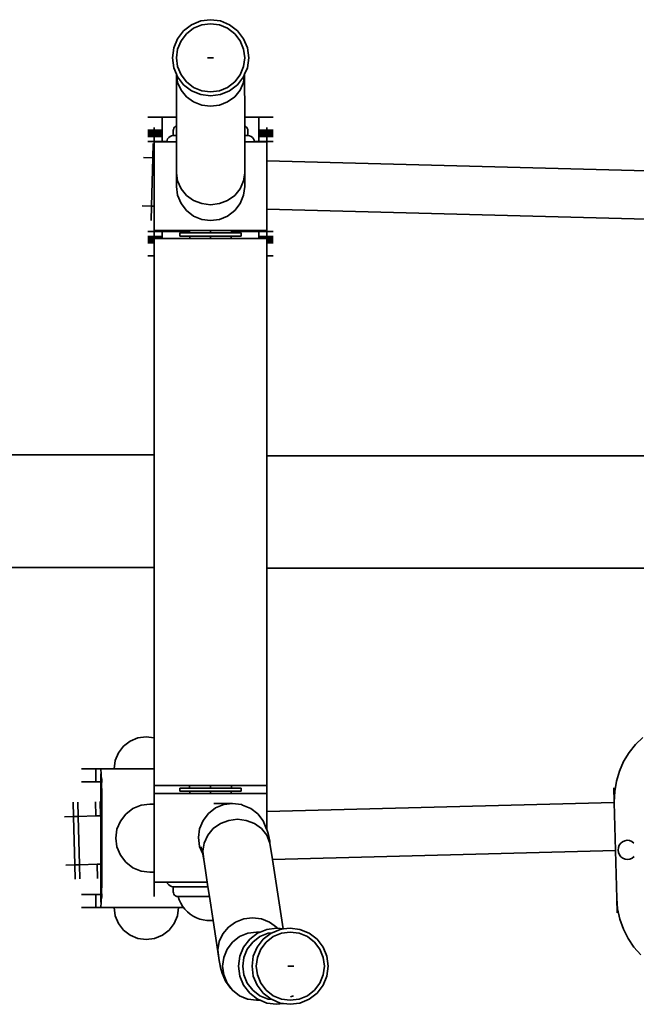
# Model space of a CAD drawing. Units: inches. Extents: x -3181 to 3185, y -2956 to 2932.
# Drawn here: x 182 to 565, y -200 to 412 of the extents above; entities that cross this region are included whole.
import ezdxf

# ---------------------------------------------------------------- set-up
doc = ezdxf.new("R2010")
doc.units = ezdxf.units.IN
doc.header["$MEASUREMENT"] = 0
doc.layers.add('urzadzenie_simba', color=7, linetype='Continuous', lineweight=35)

msp = doc.modelspace()

# ---------------------------------------------------------------- linework, layer by layer
at = {"layer": 'urzadzenie_simba'}
for p, q in [((294.3, 411.37), (288.59, 409)), ((300.44, 412.18), (294.3, 411.37)), ((306.57, 411.37), (300.44, 412.18)), ((312.29, 409), (306.57, 411.37)), ((283.68, 405.24), (279.91, 400.33)), ((288.59, 409), (283.68, 405.24)), ((289.84, 406.84), (285.44, 403.47)), ((294.95, 408.96), (289.84, 406.84)), ((300.44, 409.68), (294.95, 408.96)), ((305.92, 408.96), (300.44, 409.68)), ((311.04, 406.84), (305.92, 408.96)), ((315.43, 403.47), (311.04, 406.84)), ((317.19, 405.24), (312.29, 409)), ((320.96, 400.33), (317.19, 405.24)), ((279.91, 400.33), (277.54, 394.61)), ((282.08, 399.08), (279.96, 393.96)), ((285.44, 403.47), (282.08, 399.08)), ((318.8, 399.08), (315.43, 403.47)), ((320.91, 393.96), (318.8, 399.08)), ((323.33, 394.61), (320.96, 400.33)), ((277.54, 394.61), (276.74, 388.48)), ((279.96, 393.96), (279.24, 388.48)), ((321.64, 388.48), (320.91, 393.96)), ((324.14, 388.48), (323.33, 394.61)), ((276.74, 388.48), (277.54, 382.34)), ((279.24, 388.48), (279.96, 382.99)), ((302.26, 388.48), (298.61, 388.48)), ((320.91, 382.99), (321.64, 388.48)), ((323.33, 382.34), (324.14, 388.48)), ((277.54, 382.34), (279.25, 378.22)), ((279.96, 382.99), (282.08, 377.88)), ((318.8, 377.88), (320.91, 382.99)), ((321.62, 378.22), (323.33, 382.34)), ((279.24, 351.51), (279.25, 378.22)), ((279.25, 378.22), (279.96, 373.17)), ((279.25, 378.22), (279.91, 376.63)), ((279.91, 376.63), (283.68, 371.72)), ((282.08, 377.88), (285.44, 373.49)), ((285.44, 373.49), (289.84, 370.12)), ((311.04, 370.12), (315.43, 373.49)), ((315.43, 373.49), (318.8, 377.88)), ((317.19, 371.72), (320.96, 376.63)), ((320.91, 373.17), (321.62, 378.22)), ((320.96, 376.63), (321.62, 378.22)), ((321.64, 351.51), (321.62, 378.22)), ((279.96, 373.17), (282.08, 368.36)), ((282.08, 368.36), (285.44, 364.24)), ((283.68, 371.72), (288.59, 367.95)), ((288.59, 367.95), (294.3, 365.59)), ((289.84, 370.12), (294.95, 368)), ((294.95, 368), (300.44, 367.28)), ((300.44, 367.28), (305.92, 368)), ((305.92, 368), (311.04, 370.12)), ((306.57, 365.59), (312.29, 367.95)), ((312.29, 367.95), (317.19, 371.72)), ((315.43, 364.24), (318.8, 368.36)), ((318.8, 368.36), (320.91, 373.17)), ((285.44, 364.24), (289.84, 361.07)), ((289.84, 361.07), (294.95, 359.08)), ((294.3, 365.59), (300.44, 364.78)), ((300.44, 364.78), (306.57, 365.59)), ((305.92, 359.08), (311.04, 361.07)), ((311.04, 361.07), (315.43, 364.24)), ((294.95, 359.08), (300.44, 358.4)), ((300.44, 358.4), (305.92, 359.08)), ((261.57, 351.51), (270.44, 351.51)), ((279.24, 351.51), (270.44, 351.51)), ((270.44, 351.51), (270.44, 343.49)), ((279.24, 346.01), (279.24, 351.51)), ((330.44, 351.51), (321.64, 351.51)), ((321.64, 346.01), (321.64, 351.51)), ((339.3, 351.51), (330.44, 351.51)), ((330.44, 351.51), (330.44, 343.49)), ((261.57, 343.49), (270.44, 343.49)), ((261.57, 343.38), (270.44, 343.38)), ((261.57, 343.19), (270.44, 343.19)), ((261.57, 342.93), (270.44, 342.93)), ((265.44, 345.08), (265.44, 336.21)), ((270.44, 343.49), (270.44, 343.38)), ((270.44, 343.38), (270.44, 343.19)), ((270.44, 343.19), (270.44, 342.93)), ((270.44, 342.93), (270.44, 342.6)), ((277.35, 343.99), (277.25, 343.21)), ((277.25, 343.21), (277.25, 340.21)), ((277.65, 344.71), (277.35, 343.99)), ((278.13, 345.33), (277.65, 344.71)), ((278.75, 345.81), (278.13, 345.33)), ((279.24, 346.01), (278.75, 345.81)), ((279.24, 340.21), (279.24, 346.01)), ((321.64, 346.01), (322.12, 345.81)), ((321.64, 340.21), (321.64, 346.01)), ((322.12, 345.81), (322.74, 345.33)), ((322.74, 345.33), (323.22, 344.71)), ((323.22, 344.71), (323.52, 343.99)), ((323.52, 343.99), (323.62, 343.21)), ((323.62, 343.21), (323.62, 340.21)), ((339.3, 343.49), (330.44, 343.49)), ((330.44, 343.49), (330.44, 343.38)), ((330.44, 343.38), (330.44, 343.19)), ((339.3, 343.38), (330.44, 343.38)), ((339.3, 343.19), (330.44, 343.19)), ((330.44, 343.19), (330.44, 342.93)), ((330.44, 342.93), (330.44, 342.6)), ((339.3, 342.93), (330.44, 342.93)), ((335.44, 345.08), (335.44, 336.21)), ((261.57, 342.6), (270.44, 342.6)), ((261.57, 342.2), (270.44, 342.2)), ((261.57, 341.74), (270.44, 341.74)), ((261.57, 341.23), (270.44, 341.23)), ((261.57, 340.69), (270.44, 340.69)), ((261.57, 340.11), (270.44, 340.11)), ((261.57, 339.51), (270.44, 339.51)), ((270.44, 342.6), (270.44, 342.2)), ((270.44, 342.2), (270.44, 341.74)), ((270.44, 341.74), (270.44, 341.23)), ((270.44, 341.23), (270.44, 340.69)), ((270.44, 340.69), (270.44, 340.11)), ((270.44, 340.11), (270.44, 339.51)), ((270.44, 336.51), (270.44, 339.51)), ((273.39, 337.25), (273.29, 336.51)), ((273.79, 338.21), (273.39, 337.25)), ((274.42, 339.04), (273.79, 338.21)), ((275.25, 339.68), (274.42, 339.04)), ((276.22, 340.07), (275.25, 339.68)), ((277.25, 340.21), (276.22, 340.07)), ((279.24, 340.21), (277.25, 340.21)), ((279.24, 336.21), (279.24, 340.21)), ((321.64, 336.21), (321.64, 340.21)), ((321.64, 340.21), (323.62, 340.21)), ((323.62, 340.21), (324.66, 340.07)), ((324.66, 340.07), (325.62, 339.68)), ((325.62, 339.68), (326.45, 339.04)), ((326.45, 339.04), (327.08, 338.21)), ((327.08, 338.21), (327.48, 337.25)), ((327.48, 337.25), (327.58, 336.51)), ((339.3, 342.6), (330.44, 342.6)), ((330.44, 342.6), (330.44, 342.2)), ((330.44, 342.2), (330.44, 341.74)), ((339.3, 342.2), (330.44, 342.2)), ((330.44, 341.74), (330.44, 341.23)), ((339.3, 341.74), (330.44, 341.74)), ((330.44, 341.23), (330.44, 340.69)), ((339.3, 341.23), (330.44, 341.23)), ((339.3, 340.69), (330.44, 340.69)), ((330.44, 340.69), (330.44, 340.11)), ((330.44, 340.11), (330.44, 339.51)), ((339.3, 340.11), (330.44, 340.11)), ((339.3, 339.51), (330.44, 339.51)), ((330.44, 336.51), (330.44, 339.51)), ((261.57, 336.51), (270.44, 336.51)), ((264.78, 335.14), (264.55, 326.28)), ((265.44, 326.25), (265.44, 336.21)), ((265.44, 336.21), (270.44, 336.21)), ((273.29, 336.51), (270.44, 336.51)), ((270.44, 336.51), (270.44, 336.21)), ((273.25, 336.21), (270.44, 336.21)), ((273.29, 336.51), (273.25, 336.21)), ((279.24, 336.21), (273.25, 336.21)), ((279.24, 317.1), (279.24, 336.21)), ((321.64, 317.1), (321.64, 336.21)), ((321.64, 336.21), (327.62, 336.21)), ((330.44, 336.51), (327.58, 336.51)), ((327.58, 336.51), (327.62, 336.21)), ((330.44, 336.21), (327.62, 336.21)), ((330.44, 336.51), (330.44, 336.21)), ((339.3, 336.51), (330.44, 336.51)), ((335.44, 336.21), (330.44, 336.21)), ((335.44, 324.42), (335.44, 336.21)), ((264.55, 326.28), (258.69, 326.43)), ((264.55, 326.28), (263.76, 296.29)), ((265.44, 326.25), (264.55, 326.28)), ((265.44, 296.24), (265.44, 326.25)), ((620.57, 316.95), (335.44, 324.42)), ((335.44, 294.41), (335.44, 324.42)), ((279.24, 317.1), (279.96, 311.94)), ((279.24, 308.51), (279.24, 317.1)), ((320.91, 311.94), (321.64, 317.1)), ((321.64, 308.51), (321.64, 317.1)), ((279.24, 308.51), (279.96, 303.02)), ((279.96, 311.94), (282.08, 307.14)), ((282.08, 307.14), (285.44, 303.01)), ((315.43, 303.01), (318.8, 307.14)), ((318.8, 307.14), (320.91, 311.94)), ((320.91, 303.02), (321.64, 308.51)), ((279.96, 303.02), (282.08, 297.91)), ((285.44, 303.01), (289.84, 299.85)), ((289.84, 299.85), (294.95, 297.86)), ((305.92, 297.86), (311.04, 299.85)), ((311.04, 299.85), (315.43, 303.01)), ((318.8, 297.91), (320.91, 303.02)), ((257.9, 296.44), (263.76, 296.29)), ((263.53, 287.42), (263.76, 296.29)), ((265.44, 296.24), (263.76, 296.29)), ((265.44, 281.21), (265.44, 296.24)), ((282.08, 297.91), (285.44, 293.52)), ((294.95, 297.86), (300.44, 297.18)), ((300.44, 297.18), (305.92, 297.86)), ((315.43, 293.52), (318.8, 297.91)), ((619.83, 286.96), (335.44, 294.41)), ((335.44, 281.21), (335.44, 294.41)), ((285.44, 293.52), (289.84, 290.15)), ((289.84, 290.15), (294.95, 288.03)), ((294.95, 288.03), (300.44, 287.31)), ((300.44, 287.31), (305.92, 288.03)), ((305.92, 288.03), (311.04, 290.15)), ((311.04, 290.15), (315.43, 293.52)), ((335.38, 285.08), (335.38, 276.21)), ((261.57, 280.51), (270.44, 280.51)), ((261.57, 277.51), (270.44, 277.51)), ((261.57, 276.91), (270.44, 276.91)), ((261.57, 276.34), (270.44, 276.34)), ((261.57, 275.79), (265.49, 275.79)), ((265.44, 272.34), (265.44, 281.21)), ((265.44, 281.21), (265.49, 281.21)), ((265.49, 281.21), (265.49, 276.21)), ((265.49, 281.21), (270.44, 281.21)), ((265.49, 276.21), (265.49, 275.79)), ((270.44, 276.21), (265.49, 276.21)), ((265.49, 275.79), (265.49, 275.28)), ((270.44, 281.21), (270.44, 280.51)), ((270.44, 281.21), (287.44, 281.21)), ((287.44, 280.51), (270.44, 280.51)), ((270.44, 280.51), (270.44, 277.51)), ((270.44, 276.91), (270.44, 277.51)), ((270.44, 276.34), (270.44, 276.91)), ((270.44, 276.21), (270.44, 276.34)), ((287.54, 276.21), (270.44, 276.21)), ((281.44, 277.71), (281.44, 279.71)), ((281.44, 279.71), (287.44, 279.71)), ((281.44, 277.71), (287.56, 277.71)), ((287.44, 280.51), (287.44, 281.21)), ((300.44, 281.21), (287.44, 281.21)), ((287.44, 279.71), (287.44, 280.51)), ((287.44, 279.71), (300.44, 279.71)), ((287.56, 277.71), (287.54, 276.21)), ((300.44, 276.21), (287.54, 276.21)), ((287.56, 277.71), (300.44, 277.71)), ((300.44, 279.71), (300.44, 281.21)), ((300.44, 281.21), (313.44, 281.21)), ((300.44, 279.71), (313.44, 279.71)), ((300.44, 277.71), (300.44, 276.21)), ((313.32, 277.71), (300.44, 277.71)), ((300.44, 276.21), (313.33, 276.21)), ((313.32, 277.71), (313.33, 276.21)), ((319.44, 277.71), (313.32, 277.71)), ((330.44, 276.21), (313.33, 276.21)), ((313.44, 280.51), (313.44, 281.21)), ((313.44, 281.21), (330.44, 281.21)), ((330.44, 280.51), (313.44, 280.51)), ((313.44, 279.71), (313.44, 280.51)), ((319.44, 279.71), (313.44, 279.71)), ((319.44, 277.71), (319.44, 279.71)), ((330.44, 281.21), (330.44, 280.51)), ((335.44, 281.21), (330.44, 281.21)), ((339.3, 280.51), (330.44, 280.51)), ((330.44, 280.51), (330.44, 277.51)), ((330.44, 276.91), (330.44, 277.51)), ((339.3, 277.51), (330.44, 277.51)), ((339.3, 276.91), (330.44, 276.91)), ((330.44, 276.34), (330.44, 276.91)), ((339.3, 276.34), (330.44, 276.34)), ((330.44, 276.21), (330.44, 276.34)), ((335.38, 276.21), (330.44, 276.21)), ((335.38, 276.21), (335.38, 275.79)), ((339.3, 275.79), (335.38, 275.79)), ((335.38, 275.79), (335.38, 275.28)), ((335.44, 272.34), (335.44, 281.21)), ((261.57, 275.28), (265.49, 275.28)), ((261.57, 274.82), (265.49, 274.82)), ((261.57, 274.43), (265.49, 274.43)), ((261.57, 274.09), (265.49, 274.09)), ((261.57, 273.83), (265.49, 273.83)), ((261.57, 273.64), (265.49, 273.64)), ((261.57, 273.54), (265.49, 273.54)), ((265.49, 275.28), (265.49, 274.82)), ((265.49, 274.82), (265.49, 274.43)), ((265.49, 274.43), (265.49, 274.09)), ((265.49, 274.09), (265.49, 273.83)), ((265.49, 273.83), (265.49, 273.64)), ((265.49, 273.64), (265.49, 273.54)), ((265.49, 273.54), (265.49, 265.51)), ((339.3, 275.28), (335.38, 275.28)), ((335.38, 275.28), (335.38, 274.82)), ((339.3, 274.82), (335.38, 274.82)), ((335.38, 274.82), (335.38, 274.43)), ((339.3, 274.43), (335.38, 274.43)), ((335.38, 274.43), (335.38, 274.09)), ((339.3, 274.09), (335.38, 274.09)), ((335.38, 274.09), (335.38, 273.83)), ((339.3, 273.83), (335.38, 273.83)), ((335.38, 273.83), (335.38, 273.64)), ((339.3, 273.64), (335.38, 273.64)), ((335.38, 273.64), (335.38, 273.54)), ((339.3, 273.54), (335.38, 273.54)), ((335.38, 273.54), (335.38, 265.51)), ((261.57, 265.51), (265.49, 265.51)), ((265.49, 265.51), (265.49, 141.67)), ((339.3, 265.51), (335.38, 265.51)), ((335.38, 265.51), (335.38, 141.21)), ((265.49, 141.67), (-50.7, 141.67)), ((265.49, 141.67), (265.49, 107.05)), ((335.38, 141.21), (335.38, 107.05)), ((335.38, 141.21), (879.48, 141.21)), ((265.44, 106.21), (265.49, 107.05)), ((265.49, 105.37), (265.44, 106.21)), ((265.49, 107.05), (265.49, 105.37)), ((265.49, 105.37), (265.49, 71.67)), ((335.38, 107.05), (335.44, 106.21)), ((335.38, 107.05), (335.38, 105.37)), ((335.44, 106.21), (335.38, 105.37)), ((335.38, 105.37), (335.38, 71.21)), ((265.49, 71.67), (-50.7, 71.67)), ((265.49, 71.67), (265.49, -34.14)), ((335.38, 71.21), (879.36, 71.21)), ((335.38, -63.79), (335.38, 71.21)), ((250.54, -36.17), (246.4, -39.35)), ((255.35, -34.17), (250.54, -36.17)), ((260.52, -33.49), (255.35, -34.17)), ((260.52, -33.49), (265.49, -34.14)), ((265.49, -34.14), (265.49, -53.49)), ((569.08, -33.9), (564.47, -38.33)), ((246.4, -39.35), (243.23, -43.49)), ((564.47, -38.33), (560.45, -43.35)), ((241.23, -48.31), (240.55, -53.49)), ((243.23, -43.49), (241.23, -48.31)), ((557.1, -48.87), (554.47, -54.8)), ((560.45, -43.35), (557.1, -48.87)), ((229.06, -53.49), (220.21, -53.49)), ((229.06, -53.49), (231.97, -53.49)), ((229.06, -53.49), (229.06, -61.49)), ((231.97, -53.49), (232.07, -53.62)), ((240.55, -53.49), (231.97, -53.49)), ((232.07, -53.62), (232.18, -54)), ((232.18, -54), (232.29, -54.63)), ((232.29, -54.63), (232.38, -55.5)), ((265.49, -53.49), (240.55, -53.49)), ((265.49, -63.79), (265.49, -53.49)), ((554.47, -54.8), (552.6, -61.04)), ((232.35, -56.62), (232.31, -63.26)), ((232.38, -55.5), (232.48, -56.59)), ((232.48, -56.59), (232.56, -57.88)), ((232.56, -57.88), (232.63, -59.36)), ((232.63, -59.36), (232.69, -60.99)), ((232.69, -60.99), (232.74, -62.75)), ((232.8, -59.62), (232.77, -64.61)), ((552.6, -61.04), (551.54, -67.49)), ((220.21, -61.49), (223.28, -61.51)), ((223.28, -61.51), (229.06, -61.49)), ((229.06, -61.49), (232.13, -61.51)), ((232.13, -61.51), (232.17, -61.62)), ((232.17, -61.62), (232.2, -61.81)), ((232.2, -61.81), (232.23, -62.07)), ((232.23, -62.07), (232.26, -62.4)), ((232.26, -62.4), (232.28, -62.8)), ((232.28, -62.8), (232.31, -63.26)), ((232.31, -63.26), (232.32, -63.77)), ((232.32, -63.77), (232.34, -64.31)), ((232.34, -64.31), (232.35, -64.89)), ((232.35, -64.89), (232.35, -65.49)), ((232.35, -65.49), (232.35, -82.62)), ((232.74, -62.75), (232.77, -64.61)), ((232.77, -64.61), (232.8, -66.53)), ((232.8, -66.53), (232.8, -68.49)), ((265.49, -68.79), (265.49, -63.79)), ((287.44, -63.79), (265.49, -63.79)), ((281.44, -67.39), (281.44, -65.39)), ((281.44, -65.39), (287.44, -65.39)), ((287.44, -65.39), (287.44, -63.79)), ((287.44, -63.79), (300.44, -63.79)), ((300.44, -65.39), (287.44, -65.39)), ((300.44, -65.39), (300.44, -63.79)), ((313.44, -63.79), (300.44, -63.79)), ((300.44, -65.39), (313.44, -65.39)), ((313.44, -65.39), (313.44, -63.79)), ((313.44, -63.79), (335.38, -63.79)), ((319.44, -65.39), (313.44, -65.39)), ((319.44, -67.39), (319.44, -65.39)), ((335.38, -68.79), (335.38, -63.79)), ((551.07, -65.16), (551.29, -74.02)), ((232.8, -68.49), (232.8, -124.49)), ((265.49, -75.29), (265.49, -68.79)), ((287.54, -68.79), (265.49, -68.79)), ((281.44, -67.39), (287.56, -67.39)), ((287.56, -67.39), (287.54, -68.79)), ((300.44, -68.79), (287.54, -68.79)), ((300.44, -67.39), (287.56, -67.39)), ((300.44, -67.39), (300.44, -68.79)), ((313.32, -67.39), (300.44, -67.39)), ((300.44, -68.79), (313.33, -68.79)), ((313.32, -67.39), (313.33, -68.79)), ((319.44, -67.39), (313.32, -67.39)), ((313.33, -68.79), (335.38, -68.79)), ((335.38, -68.79), (335.38, -79.92)), ((551.54, -67.49), (551.29, -74.02)), ((215.07, -74.2), (215.3, -83.06)), ((217.95, -74.12), (218.18, -82.99)), ((229.01, -73.83), (229.24, -82.7)), ((231.89, -73.76), (232.12, -82.62)), ((252.17, -78.13), (247.79, -81.5)), ((257.28, -76.01), (252.17, -78.13)), ((262.76, -75.29), (257.28, -76.01)), ((262.76, -75.29), (265.49, -75.29)), ((265.49, -117.69), (265.49, -75.29)), ((299.14, -81.1), (303.53, -77.73)), ((302.39, -74.89), (314.11, -74.89)), ((303.53, -77.73), (308.63, -75.61)), ((308.63, -75.61), (314.11, -74.89)), ((314.11, -74.89), (314.18, -74.89)), ((314.18, -74.89), (319.66, -75.61)), ((319.66, -75.61), (320.38, -75.89)), ((320.38, -75.89), (325.47, -78.01)), ((325.47, -78.01), (329.84, -81.37)), ((551.3, -74.26), (335.38, -79.92)), ((551.3, -74.26), (551.29, -74.02)), ((552.04, -104.26), (551.3, -74.26)), ((209.67, -83.21), (215.3, -83.06)), ((218.18, -82.99), (215.3, -83.06)), ((216.08, -113.05), (215.3, -83.06)), ((229.24, -82.7), (218.18, -82.99)), ((218.18, -82.99), (218.96, -112.98)), ((232.12, -82.62), (229.24, -82.7)), ((232.35, -82.62), (232.12, -82.62)), ((232.35, -82.62), (232.35, -112.63)), ((247.79, -81.5), (244.42, -85.89)), ((293.67, -90.6), (295.78, -85.49)), ((295.78, -85.49), (299.14, -81.1)), ((306.57, -87.43), (311.71, -85.44)), ((311.71, -85.44), (317.21, -84.76)), ((317.21, -84.76), (322.67, -85.44)), ((322.67, -85.44), (327.74, -87.43)), ((329.84, -81.37), (333.18, -85.75)), ((335.38, -91.16), (335.38, -79.92)), ((242.31, -91), (241.59, -96.49)), ((244.42, -85.89), (242.31, -91)), ((292.94, -96.09), (293.67, -90.6)), ((298.67, -94.72), (302.12, -90.59)), ((302.12, -90.59), (306.57, -87.43)), ((327.74, -87.43), (332.06, -90.59)), ((332.06, -90.59), (335.34, -94.72)), ((333.18, -85.75), (335.27, -90.86)), ((335.38, -91.16), (335.27, -90.86)), ((336.25, -93.55), (335.38, -91.16)), ((241.59, -96.49), (242.31, -101.98)), ((293.67, -101.58), (292.94, -96.09)), ((296.46, -99.52), (298.67, -94.72)), ((335.34, -94.72), (337.35, -99.52)), ((337.19, -98.46), (336.25, -93.55)), ((557.83, -98.07), (559.31, -97.84)), ((559.31, -97.84), (560.8, -98.01)), ((242.31, -101.98), (244.42, -107.09)), ((295.6, -106.26), (293.67, -101.58)), ((294.33, -101.81), (295.23, -104.29)), ((295.64, -104.68), (296.46, -99.52)), ((337.35, -99.52), (337.19, -98.46)), ((337.35, -99.52), (338.93, -109.84)), ((553.69, -103.89), (553.86, -102.34)), ((553.92, -105.42), (553.69, -103.89)), ((553.86, -102.34), (554.41, -100.9)), ((554.41, -100.9), (555.29, -99.65)), ((555.29, -99.65), (556.46, -98.68)), ((556.46, -98.68), (557.83, -98.07)), ((560.8, -98.01), (562.19, -98.58)), ((562.19, -98.58), (563.4, -99.51)), ((244.42, -107.09), (247.79, -111.48)), ((295.23, -104.29), (295.6, -106.26)), ((295.6, -106.26), (296.11, -108.9)), ((296.25, -109.83), (295.64, -104.68)), ((296.11, -108.9), (296.25, -109.83)), ((296.25, -109.83), (297.29, -116.62)), ((552.04, -104.26), (338.93, -109.84)), ((338.93, -109.84), (345.54, -152.89)), ((552.79, -134), (552.04, -104.26)), ((554.51, -106.85), (553.92, -105.42)), ((555.45, -108.06), (554.51, -106.85)), ((556.65, -108.99), (555.45, -108.06)), ((558.04, -109.56), (556.65, -108.99)), ((559.53, -109.73), (558.04, -109.56)), ((561, -109.51), (559.53, -109.73)), ((562.37, -108.89), (561, -109.51)), ((563.55, -107.92), (562.37, -108.89)), ((210.45, -113.2), (216.08, -113.05)), ((218.96, -112.98), (216.08, -113.05)), ((216.32, -121.92), (216.08, -113.05)), ((230.03, -112.69), (218.96, -112.98)), ((219.2, -121.84), (218.96, -112.98)), ((232.35, -112.63), (230.03, -112.69)), ((230.26, -121.55), (230.03, -112.69)), ((232.35, -112.63), (232.35, -127.49)), ((247.79, -111.48), (252.17, -114.85)), ((252.17, -114.85), (257.28, -116.97)), ((257.28, -116.97), (262.76, -117.69)), ((262.76, -117.69), (265.49, -117.69)), ((265.49, -123.79), (265.49, -117.69)), ((297.29, -116.62), (298.39, -123.79)), ((232.34, -128.66), (232.35, -128.09)), ((232.35, -128.09), (232.35, -127.49)), ((232.74, -130.23), (232.77, -128.37)), ((232.77, -128.37), (232.8, -126.45)), ((232.8, -133.36), (232.77, -128.37)), ((232.8, -126.45), (232.8, -124.49)), ((265.49, -132.66), (265.49, -123.79)), ((265.49, -123.79), (273.39, -123.79)), ((273.79, -124.75), (273.39, -123.79)), ((273.39, -123.79), (298.39, -123.79)), ((274.42, -125.58), (273.79, -124.75)), ((275.25, -126.22), (274.42, -125.58)), ((276.22, -126.62), (275.25, -126.22)), ((277.25, -126.75), (276.22, -126.62)), ((277.25, -129.75), (277.25, -126.75)), ((277.25, -126.75), (298.85, -126.75)), ((298.39, -123.79), (298.85, -126.75)), ((298.85, -126.75), (299.77, -132.75)), ((220.21, -131.49), (223.28, -131.46)), ((223.28, -131.46), (229.06, -131.49)), ((229.06, -131.49), (232.13, -131.46)), ((229.06, -139.49), (229.06, -131.49)), ((232.13, -131.46), (232.17, -131.36)), ((232.17, -131.36), (232.2, -131.17)), ((232.2, -131.17), (232.23, -130.91)), ((232.23, -130.91), (232.26, -130.57)), ((232.26, -130.57), (232.28, -130.18)), ((232.28, -130.18), (232.31, -129.72)), ((232.31, -129.72), (232.32, -129.21)), ((232.35, -136.36), (232.31, -129.72)), ((232.32, -129.21), (232.34, -128.66)), ((232.56, -135.1), (232.63, -133.62)), ((232.63, -133.62), (232.69, -131.99)), ((232.69, -131.99), (232.74, -130.23)), ((277.35, -130.53), (277.25, -129.75)), ((277.65, -131.25), (277.35, -130.53)), ((278.13, -131.87), (277.65, -131.25)), ((278.75, -132.35), (278.13, -131.87)), ((279.47, -132.65), (278.75, -132.35)), ((280.25, -132.75), (279.47, -132.65)), ((280.98, -134.89), (280.25, -132.75)), ((280.25, -132.75), (299.77, -132.75)), ((299.77, -132.75), (302.06, -147.7)), ((552.79, -134), (553.36, -140.52)), ((553.01, -142.87), (552.79, -134)), ((229.06, -139.49), (220.21, -139.49)), ((229.06, -139.49), (231.97, -139.49)), ((231.97, -139.49), (232.07, -139.36)), ((240.55, -139.49), (231.97, -139.49)), ((232.07, -139.36), (232.18, -138.98)), ((232.18, -138.98), (232.29, -138.35)), ((232.29, -138.35), (232.38, -137.48)), ((232.38, -137.48), (232.48, -136.39)), ((232.48, -136.39), (232.56, -135.1)), ((241.23, -144.67), (240.55, -139.49)), ((280.49, -139.49), (240.55, -139.49)), ((279.81, -144.67), (280.49, -139.49)), ((283.59, -139.49), (280.49, -139.49)), ((281.93, -136.93), (280.98, -134.89)), ((283.1, -138.85), (281.93, -136.93)), ((283.59, -139.49), (283.1, -138.85)), ((284.48, -140.64), (283.59, -139.49)), ((286.05, -142.26), (284.48, -140.64)), ((553.36, -140.52), (554.74, -146.9)), ((243.23, -149.49), (241.23, -144.67)), ((277.82, -149.49), (279.81, -144.67)), ((287.78, -143.7), (286.05, -142.26)), ((289.66, -144.95), (287.78, -143.7)), ((291.66, -145.98), (289.66, -144.95)), ((293.77, -146.78), (291.66, -145.98)), ((295.95, -147.35), (293.77, -146.78)), ((315.96, -148.65), (321.1, -146.66)), ((321.1, -146.66), (326.6, -145.98)), ((326.6, -145.98), (332.06, -146.66)), ((332.06, -146.66), (337.13, -148.65)), ((246.4, -153.63), (243.23, -149.49)), ((274.64, -153.63), (277.82, -149.49)), ((298.18, -147.67), (295.95, -147.35)), ((300.44, -147.75), (298.18, -147.67)), ((300.44, -147.75), (302.06, -147.7)), ((302.06, -147.7), (305.64, -171.06)), ((308.06, -155.94), (311.51, -151.81)), ((311.51, -151.81), (315.96, -148.65)), ((335.36, -153.16), (341.48, -152.36)), ((337.13, -148.65), (341.45, -151.81)), ((341.45, -151.81), (341.92, -152.41)), ((341.48, -152.36), (341.92, -152.41)), ((341.92, -152.41), (345.54, -152.89)), ((343.73, -153.16), (345.67, -152.91)), ((345.54, -152.89), (345.67, -152.91)), ((345.67, -152.91), (349.86, -152.36)), ((349.86, -152.36), (355.98, -153.16)), ((554.74, -146.9), (556.92, -153.04)), ((250.54, -156.81), (246.4, -153.63)), ((255.35, -158.81), (250.54, -156.81)), ((260.52, -159.49), (255.35, -158.81)), ((260.52, -159.49), (265.69, -158.81)), ((265.69, -158.81), (270.51, -156.81)), ((270.51, -156.81), (274.64, -153.63)), ((305.85, -160.74), (308.06, -155.94)), ((314.1, -161.06), (318.48, -157.7)), ((318.48, -157.7), (323.59, -155.58)), ((323.59, -155.58), (329.06, -154.86)), ((324.75, -159.3), (329.65, -155.53)), ((326.66, -161.06), (331.04, -157.7)), ((329.06, -154.86), (331.28, -154.86)), ((329.06, -154.86), (330.74, -155.08)), ((329.65, -155.53), (330.74, -155.08)), ((330.74, -155.08), (331.28, -154.86)), ((331.04, -157.7), (336.15, -155.58)), ((331.28, -154.86), (335.36, -153.16)), ((333.13, -159.3), (338.03, -155.53)), ((335.03, -161.06), (339.41, -157.7)), ((336.15, -155.58), (338.74, -155.24)), ((338.03, -155.53), (338.74, -155.24)), ((338.74, -155.24), (343.73, -153.16)), ((339.41, -157.7), (344.52, -155.58)), ((344.52, -155.58), (350, -154.86)), ((350, -154.86), (355.48, -155.58)), ((355.48, -155.58), (360.58, -157.7)), ((355.98, -153.16), (361.69, -155.53)), ((360.58, -157.7), (364.97, -161.06)), ((361.69, -155.53), (366.59, -159.3)), ((556.92, -153.04), (559.84, -158.83)), ((559.84, -158.83), (563.46, -164.18)), ((305.02, -165.9), (305.85, -160.74)), ((310.73, -165.46), (314.1, -161.06)), ((318.63, -169.92), (320.99, -164.21)), ((320.99, -164.21), (324.75, -159.3)), ((323.29, -165.46), (326.66, -161.06)), ((327, -169.92), (329.37, -164.21)), ((329.37, -164.21), (333.13, -159.3)), ((331.67, -165.46), (335.03, -161.06)), ((364.97, -161.06), (368.33, -165.46)), ((366.59, -159.3), (370.35, -164.21)), ((370.35, -164.21), (372.71, -169.92)), ((563.46, -164.18), (567.73, -169)), ((305.64, -171.06), (305.02, -165.9)), ((305.68, -171.34), (305.64, -171.06)), ((306.61, -176.94), (305.68, -171.34)), ((307.9, -176.06), (308.62, -170.57)), ((308.62, -170.57), (310.73, -165.46)), ((317.82, -176.06), (318.63, -169.92)), ((320.46, -176.06), (321.18, -170.57)), ((321.18, -170.57), (323.29, -165.46)), ((326.2, -176.06), (327, -169.92)), ((328.83, -176.06), (329.55, -170.57)), ((329.55, -170.57), (331.67, -165.46)), ((368.33, -165.46), (370.44, -170.57)), ((370.44, -170.57), (371.16, -176.06)), ((372.71, -169.92), (373.52, -176.06)), ((307.58, -180.39), (306.61, -176.94)), ((308.62, -181.54), (307.9, -176.06)), ((318.63, -182.19), (317.82, -176.06)), ((321.18, -181.54), (320.46, -176.06)), ((327, -182.19), (326.2, -176.06)), ((329.55, -181.54), (328.83, -176.06)), ((352.09, -176.06), (348.45, -176.06)), ((371.16, -176.06), (370.44, -181.54)), ((373.52, -176.06), (372.71, -182.19)), ((309.65, -185.47), (307.58, -180.39)), ((310.73, -186.66), (308.62, -181.54)), ((320.99, -187.91), (318.63, -182.19)), ((323.29, -186.66), (321.18, -181.54)), ((329.37, -187.91), (327, -182.19)), ((331.67, -186.66), (329.55, -181.54)), ((370.44, -181.54), (368.33, -186.66)), ((372.71, -182.19), (370.35, -187.91)), ((312.98, -189.84), (309.65, -185.47)), ((314.1, -191.05), (310.73, -186.66)), ((324.75, -192.81), (320.99, -187.91)), ((326.66, -191.05), (323.29, -186.66)), ((333.13, -192.81), (329.37, -187.91)), ((335.03, -191.05), (331.67, -186.66)), ((368.33, -186.66), (364.97, -191.05)), ((370.35, -187.91), (366.59, -192.81)), ((314.01, -191.05), (312.98, -189.84)), ((318.39, -194.41), (314.01, -191.05)), ((318.48, -194.41), (314.1, -191.05)), ((323.49, -196.53), (318.39, -194.41)), ((323.59, -196.53), (318.48, -194.41)), ((329.65, -196.58), (324.75, -192.81)), ((331.04, -194.41), (326.66, -191.05)), ((336.15, -196.53), (331.04, -194.41)), ((338.03, -196.58), (333.13, -192.81)), ((339.41, -194.41), (335.03, -191.05)), ((344.52, -196.53), (339.41, -194.41)), ((351.93, -194.41), (350.05, -195.2)), ((360.58, -194.41), (355.48, -196.53)), ((364.97, -191.05), (360.58, -194.41)), ((366.59, -192.81), (361.69, -196.58)), ((323.59, -196.53), (323.49, -196.53)), ((328.97, -197.26), (323.59, -196.53)), ((331.28, -197.26), (328.97, -197.26)), ((331.28, -197.26), (329.65, -196.58)), ((335.36, -198.95), (331.28, -197.26)), ((341.48, -199.76), (335.36, -198.95)), ((338.74, -196.87), (336.15, -196.53)), ((338.74, -196.87), (338.03, -196.58)), ((343.73, -198.95), (338.74, -196.87)), ((345.67, -199.2), (341.48, -199.76)), ((345.67, -199.2), (343.73, -198.95)), ((350, -197.26), (344.52, -196.53)), ((349.86, -199.76), (345.67, -199.2)), ((355.98, -198.95), (349.86, -199.76)), ((355.48, -196.53), (350, -197.26)), ((361.69, -196.58), (355.98, -198.95))]:
    msp.add_line(p, q, dxfattribs=at)

doc.saveas('drawing.dxf')
